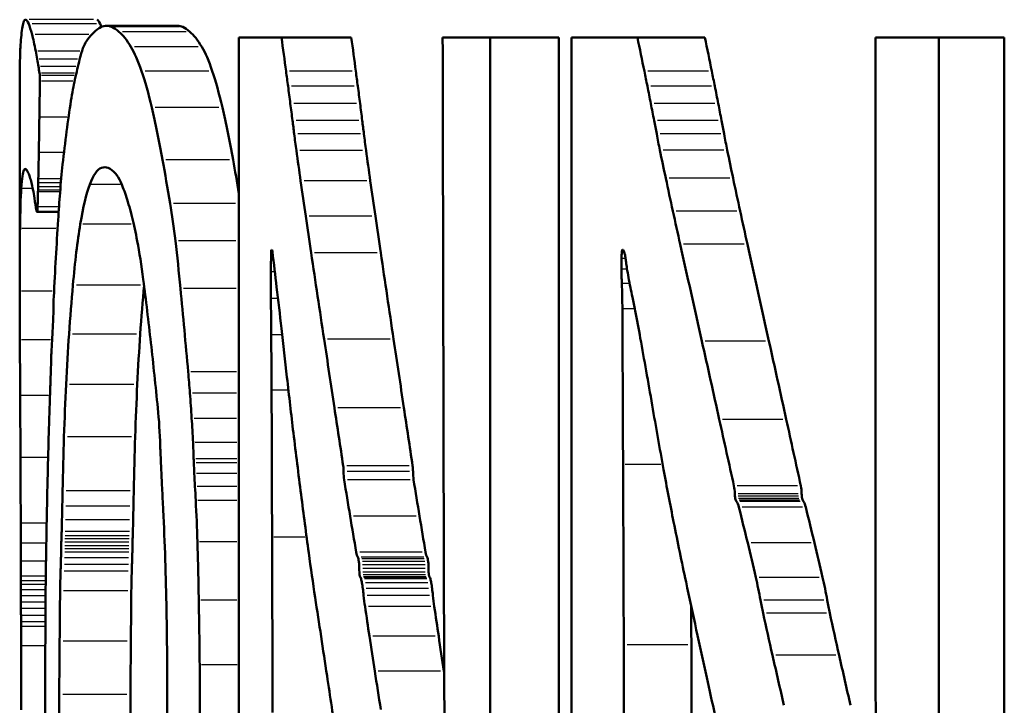
# Model space of a CAD drawing. Units: millimetres. Extents: x -10 to 430, y -10 to 604.
# Drawn here: x 29 to 32, y 323 to 325 of the extents above; entities that cross this region are included whole.
import ezdxf

# ---------------------------------------------------------------- set-up
doc = ezdxf.new("R2010")
doc.units = ezdxf.units.MM
doc.layers.add('Sichtbar (ISO)', color=7, linetype='Continuous', lineweight=50)
doc.layers.add('Sichtbar schmal (ISO)', color=8, linetype='Continuous', lineweight=25, true_color=0x808080)

msp = doc.modelspace()

# ---------------------------------------------------------------- linework, layer by layer
at = {"layer": 'Sichtbar (ISO)'}
for p, q in [((29.5764, 324.5037), (29.7749, 324.5037)), ((30.0661, 324.4707), (29.9471, 324.4707)), ((29.9471, 320.6907), (29.9471, 324.4707)), ((30.2614, 324.4707), (30.0661, 324.4707)), ((30.6502, 324.4707), (30.5169, 324.4707)), ((30.6502, 324.4707), (30.6502, 320.6907)), ((30.8417, 324.4707), (30.6502, 324.4707)), ((30.8417, 324.4707), (30.8417, 320.6907)), ((31.062, 324.4707), (30.8777, 324.4707)), ((30.8777, 320.6907), (30.8777, 324.4707)), ((31.2509, 324.4707), (31.062, 324.4707)), ((31.9049, 324.4707), (31.7279, 324.4707)), ((31.7279, 323.2642), (31.7279, 324.4707)), ((31.9049, 324.4707), (31.9049, 320.6907)), ((32.0885, 324.4707), (31.9049, 324.4707)), ((32.0885, 324.4707), (32.0885, 320.6907)), ((29.3336, 324.3065), (29.3336, 323.7886)), ((29.4425, 323.9829), (29.3819, 323.9829))]:
    msp.add_line(p, q, dxfattribs=at)
for points in [[(29.3405, 324.496), (29.3416, 324.5026), (29.3427, 324.5081), (29.344, 324.5124)], [(29.344, 324.5124), (29.3459, 324.5186), (29.348, 324.5214), (29.3503, 324.5207)], [(29.3503, 324.5207), (29.3528, 324.5199), (29.3556, 324.516), (29.3586, 324.509)], [(29.3586, 324.509), (29.3616, 324.5021), (29.3648, 324.4921), (29.3682, 324.4791)], [(29.5502, 324.5207), (29.5527, 324.5199), (29.5554, 324.516), (29.5584, 324.509)], [(29.5584, 324.509), (29.5595, 324.5065), (29.5606, 324.5036), (29.5618, 324.5002)], [(29.3375, 324.4709), (29.3383, 324.4802), (29.3394, 324.4885), (29.3405, 324.496)], [(29.5356, 324.4796), (29.5421, 324.4865), (29.5489, 324.4923), (29.5557, 324.4968)], [(29.5557, 324.4968), (29.5615, 324.5007), (29.5674, 324.5029), (29.5735, 324.5035)], [(29.5735, 324.5035), (29.5793, 324.5041), (29.5851, 324.503), (29.5911, 324.5002)], [(29.5911, 324.5002), (29.5977, 324.4972), (29.6044, 324.4928), (29.6112, 324.487)], [(29.6112, 324.487), (29.6222, 324.4777), (29.6335, 324.4636), (29.6449, 324.4447)], [(29.7749, 324.5037), (29.7797, 324.5037), (29.7845, 324.5025), (29.7895, 324.5002)], [(29.7895, 324.5002), (29.796, 324.4972), (29.8027, 324.4928), (29.8094, 324.487)], [(29.8094, 324.487), (29.8204, 324.4777), (29.8316, 324.4636), (29.8429, 324.4447)], [(29.3354, 324.4428), (29.336, 324.453), (29.3367, 324.4623), (29.3375, 324.4709)], [(29.3682, 324.4791), (29.3714, 324.4672), (29.3747, 324.4516), (29.3782, 324.4324)], [(29.5106, 324.4405), (29.5138, 324.449), (29.5171, 324.4557), (29.5204, 324.4606)], [(29.5204, 324.4606), (29.5254, 324.4678), (29.5304, 324.4742), (29.5356, 324.4796)], [(30.0661, 324.4707), (30.0703, 324.4392), (30.0745, 324.4077), (30.0788, 324.3762)], [(30.2614, 324.4707), (30.2656, 324.4392), (30.2698, 324.4077), (30.274, 324.3762)], [(30.5197, 323.2422), (30.5187, 323.6517), (30.5178, 324.0612), (30.5169, 324.4707)], [(31.062, 324.4707), (31.0684, 324.4392), (31.0748, 324.4077), (31.0813, 324.3762)], [(31.2509, 324.4707), (31.2572, 324.4392), (31.2636, 324.4077), (31.2701, 324.3762)], [(29.3346, 324.4189), (29.3348, 324.4288), (29.3351, 324.4368), (29.3354, 324.4428)], [(29.3782, 324.4324), (29.3795, 324.4251), (29.3808, 324.4176), (29.3822, 324.41)], [(29.5012, 324.4096), (29.5042, 324.4216), (29.5074, 324.4319), (29.5106, 324.4405)], [(29.6449, 324.4447), (29.6549, 324.4283), (29.6648, 324.4056), (29.6746, 324.377)], [(29.8429, 324.4447), (29.8528, 324.4283), (29.8627, 324.4056), (29.8724, 324.377)], [(29.3338, 324.3623), (29.3339, 324.3836), (29.3342, 324.4025), (29.3346, 324.4189)], [(29.3822, 324.41), (29.3834, 324.4033), (29.3846, 324.3964), (29.3859, 324.3893)], [(29.4881, 324.3533), (29.4924, 324.3728), (29.4967, 324.3916), (29.5012, 324.4096)], [(29.3859, 324.3893), (29.3869, 324.3832), (29.388, 324.3771), (29.389, 324.3709)], [(29.389, 324.3709), (29.3893, 324.3695), (29.3895, 324.3674), (29.3897, 324.3646)], [(29.6746, 324.377), (29.6843, 324.3488), (29.6938, 324.3146), (29.7029, 324.2751)], [(29.8724, 324.377), (29.882, 324.3488), (29.8915, 324.3146), (29.9005, 324.2751)], [(30.0788, 324.3762), (30.0807, 324.3623), (30.0825, 324.3482), (30.0844, 324.3342)], [(30.274, 324.3762), (30.2759, 324.3623), (30.2777, 324.3482), (30.2796, 324.3342)], [(31.0813, 324.3762), (31.0841, 324.3623), (31.087, 324.3482), (31.0898, 324.3342)], [(31.2701, 324.3762), (31.2729, 324.3623), (31.2757, 324.3482), (31.2785, 324.3342)], [(29.3336, 324.3065), (29.3336, 324.3262), (29.3336, 324.3448), (29.3338, 324.3623)], [(29.39, 324.3482), (29.3895, 324.3146), (29.3891, 324.2811), (29.3886, 324.2477)], [(29.3897, 324.3646), (29.39, 324.3606), (29.3901, 324.3541), (29.39, 324.3482)], [(29.477, 324.2932), (29.4805, 324.3155), (29.4842, 324.3355), (29.4881, 324.3533)], [(30.0844, 324.3342), (30.0865, 324.318), (30.0886, 324.3019), (30.0907, 324.2857)], [(30.2796, 324.3342), (30.2817, 324.318), (30.2838, 324.3019), (30.2859, 324.2857)], [(31.0898, 324.3342), (31.093, 324.318), (31.0962, 324.3019), (31.0994, 324.2857)], [(31.2785, 324.3342), (31.2817, 324.318), (31.2849, 324.3019), (31.2881, 324.2857)], [(29.4647, 324.2072), (29.4686, 324.2373), (29.4727, 324.266), (29.477, 324.2932)], [(29.7029, 324.2751), (29.7132, 324.2304), (29.7232, 324.1815), (29.7329, 324.1287)], [(29.9005, 324.2751), (29.9107, 324.2304), (29.9207, 324.1815), (29.9304, 324.1287)], [(30.0907, 324.2857), (30.0928, 324.27), (30.0948, 324.2543), (30.0968, 324.2385)], [(30.2859, 324.2857), (30.2879, 324.27), (30.2899, 324.2543), (30.2919, 324.2385)], [(31.0994, 324.2857), (31.1025, 324.27), (31.1055, 324.2543), (31.1086, 324.2385)], [(31.2881, 324.2857), (31.2911, 324.27), (31.2942, 324.2543), (31.2972, 324.2385)], [(29.3886, 324.2477), (29.3881, 324.2146), (29.3876, 324.1818), (29.387, 324.1492)], [(30.0968, 324.2385), (30.0984, 324.226), (30.1, 324.2134), (30.1016, 324.2007)], [(30.2919, 324.2385), (30.2935, 324.226), (30.2951, 324.2134), (30.2966, 324.2007)], [(31.1086, 324.2385), (31.111, 324.226), (31.1134, 324.2134), (31.1158, 324.2007)], [(31.2972, 324.2385), (31.2996, 324.226), (31.302, 324.2134), (31.3043, 324.2007)], [(29.4537, 324.115), (29.4572, 324.147), (29.4609, 324.1778), (29.4647, 324.2072)], [(30.1016, 324.2007), (30.1035, 324.1852), (30.1055, 324.1698), (30.1076, 324.1547)], [(30.2966, 324.2007), (30.2986, 324.1852), (30.3006, 324.1698), (30.3026, 324.1547)], [(31.1158, 324.2007), (31.1186, 324.1855), (31.1216, 324.1705), (31.1246, 324.1557)], [(31.3043, 324.2007), (31.3072, 324.1855), (31.3101, 324.1705), (31.3132, 324.1557)], [(30.1076, 324.1547), (30.1115, 324.1262), (30.1155, 324.0978), (30.1195, 324.0695)], [(30.3026, 324.1547), (30.3065, 324.1262), (30.3105, 324.0978), (30.3145, 324.0695)], [(31.1246, 324.1557), (31.1301, 324.1292), (31.1357, 324.1029), (31.1413, 324.0766)], [(31.3132, 324.1557), (31.3186, 324.1292), (31.3241, 324.1029), (31.3297, 324.0766)], [(29.387, 324.1492), (29.3866, 324.124), (29.3861, 324.0991), (29.3855, 324.0747)], [(29.7329, 324.1287), (29.7402, 324.0894), (29.7473, 324.0486), (29.7542, 324.0062)], [(29.9304, 324.1287), (29.936, 324.0978), (29.9416, 324.0659), (29.9471, 324.0331)], [(29.3449, 324.0996), (29.3419, 324.0939), (29.3396, 324.0766), (29.3378, 324.0483)], [(29.3575, 324.0923), (29.3525, 324.1036), (29.3484, 324.106), (29.3449, 324.0996)], [(29.4464, 324.0362), (29.4486, 324.0645), (29.4511, 324.0908), (29.4537, 324.115)], [(29.5294, 324.0589), (29.5396, 324.0862), (29.5506, 324.1021), (29.562, 324.1061)], [(29.562, 324.1061), (29.5747, 324.1106), (29.5878, 324.1053), (29.6014, 324.0903)], [(29.3622, 324.0799), (29.3605, 324.0847), (29.359, 324.0889), (29.3575, 324.0923)], [(29.3665, 324.0643), (29.365, 324.0705), (29.3636, 324.0756), (29.3622, 324.0799)], [(29.3855, 324.0747), (29.3854, 324.0711), (29.3853, 324.0674), (29.3852, 324.0637)], [(29.6014, 324.0903), (29.6064, 324.0847), (29.6114, 324.0764), (29.6164, 324.0654)], [(30.1195, 324.0695), (30.1242, 324.0363), (30.129, 324.0032), (30.1338, 323.9702)], [(30.3145, 324.0695), (30.3191, 324.0363), (30.3239, 324.0032), (30.3287, 323.9702)], [(31.1413, 324.0766), (31.1478, 324.0459), (31.1543, 324.0154), (31.161, 323.985)], [(31.3297, 324.0766), (31.3361, 324.0459), (31.3427, 324.0154), (31.3493, 323.985)], [(29.3378, 324.0483), (29.3361, 324.0218), (29.335, 323.9839), (29.3344, 323.9357)], [(29.3707, 324.0449), (29.3693, 324.0523), (29.3679, 324.0588), (29.3665, 324.0643)], [(29.3748, 324.0207), (29.3735, 324.0298), (29.3721, 324.0379), (29.3707, 324.0449)], [(29.3848, 324.0438), (29.3847, 324.0421), (29.3847, 324.0404), (29.3847, 324.0387)], [(29.385, 324.053), (29.3849, 324.05), (29.3849, 324.0469), (29.3848, 324.0438)], [(29.3852, 324.0637), (29.3852, 324.0602), (29.3851, 324.0566), (29.385, 324.053)], [(29.5031, 323.9482), (29.511, 323.9957), (29.5198, 324.0331), (29.5294, 324.0589)], [(29.6164, 324.0654), (29.6217, 324.0536), (29.6271, 324.0395), (29.6323, 324.0232)], [(29.3804, 323.9869), (29.3785, 323.9978), (29.3766, 324.009), (29.3748, 324.0207)], [(29.3847, 324.0387), (29.3844, 324.0242), (29.384, 324.0103), (29.3836, 323.997)], [(29.4411, 323.9602), (29.4427, 323.9865), (29.4445, 324.0119), (29.4464, 324.0362)], [(29.6323, 324.0232), (29.6377, 324.0067), (29.643, 323.9879), (29.6481, 323.9671)], [(29.3824, 323.9834), (29.3817, 323.9822), (29.381, 323.9834), (29.3804, 323.9869)], [(29.3836, 323.997), (29.3833, 323.9895), (29.3829, 323.9842), (29.3824, 323.9834)], [(29.7542, 324.0062), (29.7596, 323.9737), (29.7645, 323.9386), (29.769, 323.9015)], [(31.161, 323.985), (31.1678, 323.9538), (31.1747, 323.9227), (31.1816, 323.8918)], [(31.3493, 323.985), (31.356, 323.9538), (31.3629, 323.9227), (31.3697, 323.8918)], [(29.4347, 323.8537), (29.4367, 323.8898), (29.4389, 323.9253), (29.4411, 323.9602)], [(29.6481, 323.9671), (29.6531, 323.9472), (29.6579, 323.9251), (29.6625, 323.9008)], [(30.1338, 323.9702), (30.1388, 323.9359), (30.1438, 323.9018), (30.1489, 323.8677)], [(30.3287, 323.9702), (30.3336, 323.9359), (30.3386, 323.9018), (30.3437, 323.8677)], [(29.3344, 323.9357), (29.3337, 323.8869), (29.3335, 323.828), (29.3336, 323.7603)], [(29.4823, 323.7771), (29.4882, 323.8429), (29.4952, 323.9006), (29.5031, 323.9482)], [(29.6625, 323.9008), (29.6686, 323.8691), (29.6742, 323.833), (29.6793, 323.7932)], [(29.769, 323.9015), (29.7742, 323.8589), (29.779, 323.8144), (29.7833, 323.7684)], [(30.0385, 323.8767), (30.0377, 323.8767), (30.0369, 323.8734), (30.0369, 323.8696)], [(30.0407, 323.8708), (30.0403, 323.8744), (30.0394, 323.8767), (30.0385, 323.8767)], [(31.0206, 323.8767), (31.0196, 323.8767), (31.0185, 323.8744), (31.0182, 323.8712)], [(31.0232, 323.8742), (31.0224, 323.8759), (31.0215, 323.8767), (31.0206, 323.8767)], [(31.1816, 323.8918), (31.2018, 323.8016), (31.222, 323.7112), (31.2423, 323.6206)], [(31.3697, 323.8918), (31.3898, 323.8016), (31.4099, 323.7112), (31.43, 323.6206)], [(29.4288, 323.7449), (29.4307, 323.7814), (29.4327, 323.8177), (29.4347, 323.8537)], [(30.0369, 323.8696), (30.0367, 323.8512), (30.0365, 323.8328), (30.0364, 323.8144)], [(30.0525, 323.7719), (30.0486, 323.8049), (30.0446, 323.8379), (30.0407, 323.8708)], [(30.1489, 323.8677), (30.1609, 323.7874), (30.173, 323.707), (30.1852, 323.6264)], [(30.3437, 323.8677), (30.3556, 323.7874), (30.3676, 323.707), (30.3797, 323.6264)], [(31.0171, 323.852), (31.0169, 323.8422), (31.0168, 323.8323), (31.017, 323.8225)], [(31.0182, 323.8712), (31.0177, 323.865), (31.0173, 323.8585), (31.0171, 323.852)], [(31.0259, 323.8666), (31.0251, 323.8695), (31.0242, 323.872), (31.0232, 323.8742)], [(31.0284, 323.8554), (31.0277, 323.8594), (31.0269, 323.8631), (31.0259, 323.8666)], [(31.0303, 323.8421), (31.0298, 323.8467), (31.0292, 323.8511), (31.0284, 323.8554)], [(31.017, 323.8225), (31.0173, 323.8091), (31.0177, 323.7956), (31.0182, 323.7822)], [(31.0326, 323.8246), (31.0317, 323.8302), (31.0309, 323.8361), (31.0303, 323.8421)], [(31.0369, 323.7991), (31.0354, 323.8075), (31.034, 323.816), (31.0326, 323.8246)], [(29.6793, 323.7932), (29.6866, 323.7358), (29.6937, 323.6766), (29.7006, 323.6157)], [(30.0364, 323.8144), (30.0362, 323.7896), (30.0362, 323.7648), (30.0364, 323.7401)], [(31.0423, 323.771), (31.0404, 323.7802), (31.0387, 323.7896), (31.0369, 323.7991)], [(29.4716, 323.6402), (29.4748, 323.6879), (29.4784, 323.7336), (29.4823, 323.7771)], [(29.6814, 323.777), (29.6775, 323.7335), (29.6739, 323.6879), (29.6707, 323.6402)], [(29.7833, 323.7684), (29.7906, 323.6911), (29.7978, 323.6132), (29.8049, 323.5347)], [(30.066, 323.6566), (30.0616, 323.6953), (30.0571, 323.7337), (30.0525, 323.7719)], [(31.0182, 323.7822), (31.0191, 323.7586), (31.0196, 323.7347), (31.0198, 323.7109)], [(31.048, 323.7442), (31.046, 323.753), (31.0441, 323.7619), (31.0423, 323.771)], [(29.3336, 323.7603), (29.3336, 323.7189), (29.3338, 323.6736), (29.334, 323.6249)], [(29.4281, 323.7132), (29.4281, 323.7244), (29.4284, 323.7356), (29.4288, 323.7449)], [(30.0364, 323.7401), (30.0366, 323.7061), (30.0369, 323.6722), (30.0372, 323.6382)], [(31.0558, 323.7061), (31.0533, 323.7191), (31.0507, 323.7318), (31.048, 323.7442)], [(29.4279, 323.7012), (29.428, 323.7049), (29.4281, 323.7091), (29.4281, 323.7132)], [(31.0198, 323.7109), (31.0205, 323.5657), (31.0211, 323.4205), (31.0218, 323.2753)], [(29.4271, 323.6803), (29.4274, 323.6871), (29.4276, 323.6941), (29.4279, 323.7012)], [(31.07, 323.6291), (31.0653, 323.6548), (31.0606, 323.6805), (31.0558, 323.7061)], [(29.4246, 323.6321), (29.4251, 323.64), (29.4255, 323.6481), (29.4259, 323.6563)], [(29.4259, 323.6563), (29.4263, 323.6641), (29.4267, 323.6721), (29.4271, 323.6803)], [(30.0814, 323.5197), (30.0763, 323.5655), (30.0712, 323.6111), (30.066, 323.6566)], [(29.4233, 323.6088), (29.4237, 323.6167), (29.4242, 323.6244), (29.4246, 323.6321)], [(29.4633, 323.499), (29.4657, 323.548), (29.4685, 323.5952), (29.4716, 323.6402)], [(29.6707, 323.6402), (29.6676, 323.5952), (29.6649, 323.548), (29.6625, 323.499)], [(30.0372, 323.6382), (30.0377, 323.5865), (30.0381, 323.5348), (30.0383, 323.4831)], [(30.1852, 323.6264), (30.1949, 323.5626), (30.2045, 323.4985), (30.2142, 323.4343)], [(30.3797, 323.6264), (30.3893, 323.5626), (30.3989, 323.4985), (30.4085, 323.4343)], [(31.0864, 323.5377), (31.081, 323.5683), (31.0755, 323.5987), (31.07, 323.6291)], [(29.334, 323.6249), (29.3342, 323.5759), (29.3345, 323.5235), (29.3348, 323.4685)], [(29.4222, 323.5874), (29.4225, 323.5946), (29.4229, 323.6017), (29.4233, 323.6088)], [(29.7006, 323.6157), (29.7073, 323.5563), (29.7138, 323.4954), (29.72, 323.4332)], [(31.2423, 323.6206), (31.2586, 323.5478), (31.2748, 323.4747), (31.291, 323.4014)], [(31.43, 323.6206), (31.4462, 323.5478), (31.4624, 323.4747), (31.4785, 323.4014)], [(29.4213, 323.5692), (29.4216, 323.5753), (29.4219, 323.5814), (29.4222, 323.5874)], [(29.4199, 323.5195), (29.4203, 323.5313), (29.4207, 323.5432), (29.4211, 323.5551)], [(29.4211, 323.5551), (29.4211, 323.5574), (29.4212, 323.56), (29.4212, 323.5625)], [(29.4212, 323.5625), (29.4212, 323.5649), (29.4212, 323.5672), (29.4213, 323.5692)], [(29.4186, 323.478), (29.419, 323.4918), (29.4195, 323.5056), (29.4199, 323.5195)], [(29.8049, 323.5347), (29.8067, 323.5153), (29.8083, 323.4954), (29.8098, 323.4752)], [(30.0993, 323.3641), (30.0931, 323.4156), (30.0872, 323.4674), (30.0814, 323.5197)], [(31.1032, 323.4413), (31.0977, 323.4736), (31.0921, 323.5057), (31.0864, 323.5377)], [(29.4573, 323.3529), (29.459, 323.403), (29.461, 323.4519), (29.4633, 323.499)], [(29.6625, 323.499), (29.6602, 323.4519), (29.6582, 323.403), (29.6565, 323.3529)], [(29.3348, 323.4685), (29.3351, 323.4132), (29.3354, 323.3553), (29.3357, 323.2954)], [(29.417, 323.4308), (29.4175, 323.4465), (29.418, 323.4623), (29.4186, 323.478)], [(29.8098, 323.4752), (29.8115, 323.452), (29.8131, 323.4284), (29.8146, 323.4047)], [(30.0383, 323.4831), (30.0388, 323.346), (30.0392, 323.209), (30.0397, 323.0719)], [(30.2142, 323.4343), (30.2223, 323.3802), (30.2305, 323.326), (30.2387, 323.2719)], [(30.4085, 323.4343), (30.4166, 323.3802), (30.4247, 323.326), (30.4329, 323.2719)], [(31.1352, 323.2613), (31.1243, 323.321), (31.1137, 323.381), (31.1032, 323.4413)], [(29.4151, 323.3712), (29.4157, 323.3914), (29.4163, 323.4113), (29.417, 323.4308)], [(29.72, 323.4332), (29.7233, 323.4008), (29.7256, 323.3643), (29.7267, 323.3264)], [(29.8146, 323.4047), (29.816, 323.3825), (29.8173, 323.36), (29.8185, 323.3374)], [(31.291, 323.4014), (31.3047, 323.3395), (31.3183, 323.2776), (31.332, 323.2156)], [(31.4785, 323.4014), (31.492, 323.3395), (31.5056, 323.2776), (31.5192, 323.2156)], [(29.4129, 323.2898), (29.4136, 323.3171), (29.4143, 323.3442), (29.4151, 323.3712)], [(29.4535, 323.2017), (29.4544, 323.2531), (29.4557, 323.3037), (29.4573, 323.3529)], [(29.6565, 323.3529), (29.6549, 323.3037), (29.6536, 323.2531), (29.6527, 323.2017)], [(30.1208, 323.1914), (30.1135, 323.2486), (30.1063, 323.3062), (30.0993, 323.3641)], [(29.7267, 323.3264), (29.7268, 323.3219), (29.727, 323.3175), (29.7272, 323.3131)], [(29.8185, 323.3374), (29.8193, 323.3225), (29.8198, 323.3072), (29.8202, 323.2917)], [(29.7272, 323.3131), (29.7279, 323.2974), (29.7286, 323.2818), (29.7293, 323.2661)], [(29.3357, 323.2954), (29.336, 323.2358), (29.3362, 323.1743), (29.3364, 323.1117)], [(29.4108, 323.202), (29.4115, 323.2314), (29.4122, 323.2607), (29.4129, 323.2898)], [(29.8202, 323.2917), (29.8203, 323.2878), (29.8204, 323.284), (29.8206, 323.2802)], [(29.8206, 323.2802), (29.8211, 323.2701), (29.8215, 323.26), (29.822, 323.2499)], [(30.2387, 323.2719), (30.2394, 323.267), (30.2398, 323.2613), (30.2398, 323.2555)], [(30.4329, 323.2719), (30.4336, 323.267), (30.434, 323.2613), (30.434, 323.2555)], [(31.0218, 323.2753), (31.0225, 323.107), (31.0231, 322.9387), (31.0237, 322.7704)], [(29.7293, 323.2661), (29.7302, 323.2476), (29.7311, 323.2291), (29.732, 323.2106)], [(29.822, 323.2499), (29.8226, 323.2379), (29.8233, 323.2259), (29.8239, 323.214)], [(30.2398, 323.2555), (30.2398, 323.2476), (30.2404, 323.2396), (30.2414, 323.233)], [(30.434, 323.2555), (30.434, 323.2476), (30.4346, 323.2396), (30.4356, 323.233)], [(30.5211, 322.7477), (30.5205, 322.9126), (30.52, 323.0774), (30.5197, 323.2422)], [(31.1632, 323.1148), (31.1535, 323.1631), (31.1442, 323.212), (31.1352, 323.2613)], [(31.7284, 322.6509), (31.7281, 322.8553), (31.7279, 323.0597), (31.7279, 323.2642)], [(29.8239, 323.214), (29.8246, 323.2009), (29.8253, 323.1878), (29.826, 323.1747)], [(30.2414, 323.233), (30.2469, 323.1989), (30.2525, 323.1649), (30.2581, 323.1311)], [(30.4356, 323.233), (30.4411, 323.1989), (30.4466, 323.1649), (30.4522, 323.1311)], [(31.332, 323.2156), (31.3335, 323.2091), (31.3343, 323.2015), (31.3343, 323.1938)], [(31.5192, 323.2156), (31.5207, 323.2091), (31.5214, 323.2015), (31.5214, 323.1938)], [(29.4091, 323.1207), (29.4096, 323.1479), (29.4102, 323.175), (29.4108, 323.202)], [(29.4526, 323.1591), (29.4529, 323.1733), (29.4532, 323.1875), (29.4535, 323.2017)], [(29.6527, 323.2017), (29.6524, 323.1875), (29.6521, 323.1733), (29.6519, 323.1591)], [(29.732, 323.2106), (29.733, 323.1898), (29.734, 323.1691), (29.735, 323.1484)], [(30.1423, 323.028), (30.135, 323.0821), (30.1278, 323.1366), (30.1208, 323.1914)], [(31.3343, 323.1938), (31.3343, 323.1916), (31.3344, 323.1894), (31.3346, 323.1872)], [(31.3346, 323.1872), (31.3349, 323.1849), (31.3352, 323.1827), (31.3357, 323.1807)], [(31.5214, 323.1938), (31.5214, 323.1916), (31.5216, 323.1894), (31.5218, 323.1872)], [(31.5218, 323.1872), (31.522, 323.1849), (31.5224, 323.1827), (31.5228, 323.1807)], [(29.4518, 323.1202), (29.4521, 323.1331), (29.4524, 323.1461), (29.4526, 323.1591)], [(29.6519, 323.1591), (29.6516, 323.1461), (29.6513, 323.1331), (29.651, 323.1202)], [(29.826, 323.1747), (29.8281, 323.1368), (29.8297, 323.0979), (29.8308, 323.0587)], [(31.3357, 323.1807), (31.3361, 323.1787), (31.3366, 323.1769), (31.3372, 323.1752)], [(31.3372, 323.1752), (31.3377, 323.1738), (31.3384, 323.1726), (31.3391, 323.1717)], [(31.3391, 323.1717), (31.3418, 323.1683), (31.3442, 323.1627), (31.3459, 323.1558)], [(31.5228, 323.1807), (31.5233, 323.1787), (31.5238, 323.1769), (31.5244, 323.1752)], [(31.5244, 323.1752), (31.5249, 323.1738), (31.5255, 323.1726), (31.5262, 323.1717)], [(31.5262, 323.1717), (31.5289, 323.1683), (31.5313, 323.1627), (31.533, 323.1558)], [(29.735, 323.1484), (29.7372, 323.1024), (29.7392, 323.0558), (29.7407, 323.0087)], [(30.2581, 323.1311), (30.2637, 323.0972), (30.2694, 323.0634), (30.2752, 323.0298)], [(30.4522, 323.1311), (30.4578, 323.0972), (30.4634, 323.0634), (30.4692, 323.0298)], [(31.3459, 323.1558), (31.3541, 323.1227), (31.3623, 323.0896), (31.3704, 323.0563)], [(31.533, 323.1558), (31.5412, 323.1227), (31.5493, 323.0896), (31.5573, 323.0563)], [(29.3364, 323.1117), (29.3365, 323.0929), (29.3365, 323.0741), (29.3366, 323.0553)], [(29.4071, 323.0091), (29.4077, 323.0465), (29.4084, 323.0837), (29.4091, 323.1207)], [(29.451, 323.0879), (29.4513, 323.0986), (29.4515, 323.1094), (29.4518, 323.1202)], [(29.651, 323.1202), (29.6508, 323.1094), (29.6505, 323.0986), (29.6503, 323.0879)], [(31.1979, 322.9466), (31.186, 323.0022), (31.1745, 323.0583), (31.1632, 323.1148)], [(29.4502, 323.0675), (29.4503, 323.0703), (29.4505, 323.0731), (29.4506, 323.0757)], [(29.4506, 323.0757), (29.4508, 323.0796), (29.4509, 323.0837), (29.451, 323.0879)], [(29.6498, 323.0757), (29.6497, 323.0731), (29.6496, 323.0703), (29.6495, 323.0675)], [(29.6503, 323.0879), (29.6502, 323.0837), (29.65, 323.0796), (29.6498, 323.0757)], [(29.3366, 323.0553), (29.3367, 323.0384), (29.3367, 323.0215), (29.3368, 323.0048)], [(29.4496, 323.0397), (29.4496, 323.0425), (29.4496, 323.0452), (29.4497, 323.0479)], [(29.4497, 323.0479), (29.4498, 323.0512), (29.4498, 323.0545), (29.4499, 323.0577)], [(29.4499, 323.0577), (29.45, 323.0611), (29.4501, 323.0643), (29.4502, 323.0675)], [(29.649, 323.0479), (29.6489, 323.0452), (29.6489, 323.0425), (29.6488, 323.0397)], [(29.6492, 323.0577), (29.6491, 323.0545), (29.649, 323.0512), (29.649, 323.0479)], [(29.6495, 323.0675), (29.6494, 323.0643), (29.6493, 323.0611), (29.6492, 323.0577)], [(29.8308, 323.0587), (29.8323, 323.0046), (29.8336, 322.9502), (29.8346, 322.8957)], [(30.0397, 323.0719), (30.0402, 322.9084), (30.0406, 322.7449), (30.041, 322.5814)], [(31.3704, 323.0563), (31.3781, 323.0244), (31.3857, 322.9921), (31.3932, 322.9596)], [(31.5573, 323.0563), (31.565, 323.0244), (31.5726, 322.9921), (31.58, 322.9596)], [(29.449, 323.0138), (29.4492, 323.0192), (29.4493, 323.0246), (29.4494, 323.03)], [(29.4494, 323.03), (29.4495, 323.0332), (29.4496, 323.0364), (29.4496, 323.0397)], [(29.6487, 323.03), (29.6486, 323.0246), (29.6484, 323.0192), (29.6483, 323.0138)], [(29.6488, 323.0397), (29.6488, 323.0364), (29.6488, 323.0332), (29.6487, 323.03)], [(30.1602, 322.9032), (30.154, 322.9442), (30.1481, 322.9858), (30.1423, 323.028)], [(30.2752, 323.0298), (30.2763, 323.0234), (30.2779, 323.0185), (30.2797, 323.0157)], [(30.4692, 323.0298), (30.4703, 323.0234), (30.4718, 323.0185), (30.4736, 323.0157)], [(29.3368, 323.0048), (29.3368, 322.9907), (29.3369, 322.9766), (29.337, 322.9626)], [(29.406, 322.9189), (29.4063, 322.9492), (29.4066, 322.9793), (29.4071, 323.0091)], [(29.4478, 322.9767), (29.448, 322.9829), (29.4483, 322.9891), (29.4485, 322.9953)], [(29.4485, 322.9953), (29.4487, 323.0014), (29.4488, 323.0076), (29.449, 323.0138)], [(29.6477, 322.9953), (29.6475, 322.9891), (29.6473, 322.9829), (29.6471, 322.9767)], [(29.6483, 323.0138), (29.6481, 323.0076), (29.6479, 323.0014), (29.6477, 322.9953)], [(29.7407, 323.0087), (29.7423, 322.9619), (29.7435, 322.9146), (29.7443, 322.8671)], [(30.2797, 323.0157), (30.2803, 323.0149), (30.2808, 323.0134), (30.2812, 323.0116)], [(30.2812, 323.0116), (30.2817, 323.0093), (30.2821, 323.0067), (30.2825, 323.004)], [(30.2825, 323.004), (30.2829, 323.001), (30.2832, 322.9978), (30.2834, 322.9944)], [(30.2834, 322.9944), (30.2836, 322.9911), (30.2837, 322.9877), (30.2837, 322.9842)], [(30.4736, 323.0157), (30.4742, 323.0149), (30.4747, 323.0134), (30.4751, 323.0116)], [(30.4751, 323.0116), (30.4756, 323.0093), (30.4761, 323.0067), (30.4764, 323.004)], [(30.4764, 323.004), (30.4768, 323.001), (30.4771, 322.9978), (30.4773, 322.9944)], [(30.4773, 322.9944), (30.4775, 322.9911), (30.4776, 322.9877), (30.4776, 322.9842)], [(29.4466, 322.9218), (29.4468, 322.9407), (29.4472, 322.9592), (29.4478, 322.9767)], [(29.6471, 322.9767), (29.6465, 322.9592), (29.646, 322.9407), (29.6458, 322.9218)], [(30.2837, 322.9842), (30.2837, 322.981), (30.2837, 322.9777), (30.2839, 322.9745)], [(30.2839, 322.9745), (30.2841, 322.9716), (30.2843, 322.9688), (30.2847, 322.9662)], [(30.2847, 322.9662), (30.285, 322.9641), (30.2853, 322.9622), (30.2858, 322.9607)], [(30.4776, 322.9842), (30.4776, 322.981), (30.4776, 322.9777), (30.4778, 322.9745)], [(30.4778, 322.9745), (30.478, 322.9716), (30.4782, 322.9688), (30.4786, 322.9662)], [(30.4786, 322.9662), (30.4789, 322.9641), (30.4792, 322.9622), (30.4797, 322.9607)], [(29.337, 322.9626), (29.337, 322.9581), (29.337, 322.9538), (29.337, 322.9497)], [(29.337, 322.9497), (29.3371, 322.9467), (29.3371, 322.9434), (29.3371, 322.94)], [(29.3371, 322.94), (29.3371, 322.935), (29.3371, 322.9299), (29.3371, 322.9249)], [(30.2858, 322.9607), (30.2862, 322.9594), (30.2866, 322.9587), (30.2871, 322.9587)], [(30.2871, 322.9587), (30.2877, 322.9587), (30.2884, 322.9577), (30.2888, 322.9558)], [(30.2888, 322.9558), (30.2896, 322.9521), (30.2904, 322.9483), (30.2911, 322.9442)], [(30.2911, 322.9442), (30.292, 322.9391), (30.2928, 322.9337), (30.2936, 322.9282)], [(30.4797, 322.9607), (30.4801, 322.9594), (30.4805, 322.9587), (30.481, 322.9587)], [(30.481, 322.9587), (30.4816, 322.9587), (30.4822, 322.9577), (30.4827, 322.9558)], [(30.4827, 322.9558), (30.4835, 322.9521), (30.4843, 322.9483), (30.485, 322.9442)], [(30.485, 322.9442), (30.4859, 322.9391), (30.4867, 322.9337), (30.4874, 322.9282)], [(31.2558, 322.6797), (31.2363, 322.7685), (31.217, 322.8575), (31.1979, 322.9466)], [(31.3932, 322.9596), (31.3979, 322.939), (31.4022, 322.9176), (31.4062, 322.8957)], [(31.58, 322.9596), (31.5847, 322.939), (31.589, 322.9176), (31.5929, 322.8957)], [(29.3371, 322.9249), (29.3371, 322.9191), (29.3371, 322.9133), (29.3371, 322.9075)], [(29.4054, 322.8188), (29.4055, 322.8523), (29.4057, 322.8857), (29.406, 322.9189)], [(29.4452, 322.781), (29.4456, 322.828), (29.4461, 322.875), (29.4466, 322.9218)], [(29.6458, 322.9218), (29.6453, 322.875), (29.6449, 322.828), (29.6445, 322.781)], [(30.2936, 322.9282), (30.2944, 322.922), (30.2951, 322.9157), (30.2958, 322.9092)], [(30.4874, 322.9282), (30.4882, 322.922), (30.489, 322.9157), (30.4896, 322.9092)], [(29.3371, 322.9075), (29.3371, 322.9017), (29.3371, 322.896), (29.3371, 322.8903)], [(29.3371, 322.8903), (29.3371, 322.8844), (29.3371, 322.8784), (29.3371, 322.8724)], [(29.8346, 322.8957), (29.8357, 322.8354), (29.8365, 322.775), (29.8371, 322.7146)], [(30.1934, 322.6843), (30.1823, 322.7574), (30.1712, 322.8304), (30.1602, 322.9032)], [(30.2958, 322.9092), (30.297, 322.8984), (30.2983, 322.8879), (30.2998, 322.8778)], [(30.4896, 322.9092), (30.4908, 322.8984), (30.4921, 322.8879), (30.4936, 322.8778)], [(31.4062, 322.8957), (31.4084, 322.8834), (31.4108, 322.8712), (31.4134, 322.8595)], [(31.5929, 322.8957), (31.5951, 322.8834), (31.5975, 322.8712), (31.6001, 322.8595)], [(29.3371, 322.8724), (29.3371, 322.8659), (29.3371, 322.8594), (29.3372, 322.853)], [(29.7443, 322.8671), (29.7453, 322.8118), (29.7459, 322.7563), (29.7461, 322.7007)], [(30.2998, 322.8778), (30.3038, 322.8501), (30.3079, 322.8225), (30.312, 322.795)], [(30.4936, 322.8778), (30.4976, 322.8501), (30.5016, 322.8225), (30.5058, 322.795)], [(31.2125, 322.8788), (31.2126, 322.8426), (31.2127, 322.8065), (31.2128, 322.7704)], [(31.4134, 322.8595), (31.4222, 322.82), (31.431, 322.7806), (31.4399, 322.7413)], [(31.6001, 322.8595), (31.6088, 322.82), (31.6175, 322.7806), (31.6264, 322.7413)], [(29.3372, 322.853), (29.3372, 322.8469), (29.3372, 322.8408), (29.3373, 322.835)], [(29.3373, 322.835), (29.3373, 322.8302), (29.3373, 322.8256), (29.3374, 322.8216)], [(29.3374, 322.8216), (29.3376, 322.8065), (29.3377, 322.7872), (29.3377, 322.7676)], [(29.405, 322.6707), (29.4051, 322.7201), (29.4052, 322.7695), (29.4054, 322.8188)], [(29.4441, 322.6319), (29.4444, 322.6817), (29.4448, 322.7314), (29.4452, 322.781)], [(29.6445, 322.781), (29.644, 322.7314), (29.6437, 322.6817), (29.6434, 322.6319)], [(30.312, 322.795), (30.317, 322.7621), (30.322, 322.7294), (30.3271, 322.6968)], [(30.5058, 322.795), (30.5107, 322.7621), (30.5156, 322.7294), (30.5207, 322.6968)], [(29.3377, 322.7676), (29.3377, 322.7079), (29.3378, 322.6482), (29.3378, 322.5885)], [(30.5233, 322.2778), (30.5224, 322.4344), (30.5217, 322.5911), (30.5211, 322.7477)], [(31.0237, 322.7704), (31.0243, 322.5767), (31.0248, 322.383), (31.0252, 322.1892)], [(31.2128, 322.7704), (31.2134, 322.5767), (31.2139, 322.383), (31.2144, 322.1892)], [(31.4399, 322.7413), (31.4504, 322.6945), (31.4611, 322.6479), (31.4718, 322.6014)], [(31.6264, 322.7413), (31.6368, 322.6945), (31.6474, 322.6479), (31.6581, 322.6014)], [(29.7461, 322.7007), (29.7465, 322.6278), (29.7466, 322.5547), (29.7465, 322.4817)], [(29.8371, 322.7146), (29.8376, 322.6558), (29.8378, 322.597), (29.8376, 322.5382)], [(30.3271, 322.6968), (30.3326, 322.661), (30.3383, 322.6253), (30.344, 322.5897)], [(30.5207, 322.6968), (30.5209, 322.6954), (30.5211, 322.6939), (30.5214, 322.6925)], [(29.405, 322.4992), (29.4049, 322.5564), (29.405, 322.6136), (29.405, 322.6707)], [(30.2196, 322.5096), (30.2109, 322.5681), (30.2021, 322.6263), (30.1934, 322.6843)], [(31.2792, 322.5727), (31.2715, 322.6085), (31.2637, 322.6442), (31.2558, 322.6797)], [(31.7302, 322.2368), (31.7293, 322.3748), (31.7287, 322.5128), (31.7284, 322.6509)], [(29.4438, 322.5087), (29.4438, 322.5498), (29.4439, 322.5909), (29.4441, 322.6319)], [(29.6434, 322.6319), (29.6432, 322.5909), (29.6431, 322.5498), (29.6431, 322.5087)]]:
    msp.add_open_spline(points, degree=3, dxfattribs=at)
at = {"layer": 'Sichtbar schmal (ISO)'}
for p, q in [((29.5402, 324.5207), (29.3603, 324.5207)), ((29.5484, 324.509), (29.3686, 324.509)), ((29.7795, 324.5002), (29.601, 324.5002)), ((29.7995, 324.487), (29.6211, 324.487)), ((29.5268, 324.4791), (29.3766, 324.4791)), ((29.5013, 324.4324), (29.3846, 324.4324)), ((29.833, 324.4447), (29.6548, 324.4447)), ((29.4954, 324.41), (29.3882, 324.41)), ((29.4908, 324.3893), (29.3914, 324.3893)), ((29.4869, 324.3709), (29.3942, 324.3709)), ((29.8625, 324.377), (29.6845, 324.377)), ((30.2642, 324.3762), (30.0885, 324.3762)), ((31.2606, 324.3762), (31.0907, 324.3762)), ((29.4855, 324.3646), (29.3947, 324.3646)), ((29.4822, 324.3482), (29.3949, 324.3482)), ((30.2698, 324.3342), (30.0942, 324.3342)), ((31.2691, 324.3342), (31.0992, 324.3342)), ((29.8906, 324.2751), (29.7128, 324.2751)), ((30.2761, 324.2857), (30.1005, 324.2857)), ((31.2786, 324.2857), (31.1088, 324.2857)), ((29.4661, 324.2477), (29.3927, 324.2477)), ((30.2822, 324.2385), (30.1066, 324.2385)), ((31.2878, 324.2385), (31.118, 324.2385)), ((30.2869, 324.2007), (30.1113, 324.2007)), ((31.2949, 324.2007), (31.1252, 324.2007)), ((30.2929, 324.1547), (30.1173, 324.1547)), ((31.3037, 324.1557), (31.1341, 324.1557)), ((29.454, 324.1492), (29.3905, 324.1492)), ((29.9205, 324.1287), (29.7428, 324.1287)), ((29.3532, 324.0996), (29.3454, 324.0996)), ((29.5788, 324.1061), (29.5629, 324.1061)), ((29.4465, 324.0747), (29.3887, 324.0747)), ((30.3047, 324.0695), (30.1293, 324.0695)), ((31.3203, 324.0766), (31.1507, 324.0766)), ((29.3685, 324.0483), (29.3394, 324.0483)), ((29.4439, 324.0438), (29.3879, 324.0438)), ((29.4446, 324.053), (29.3881, 324.053)), ((29.4455, 324.0637), (29.3884, 324.0637)), ((29.6147, 324.0589), (29.5339, 324.0589)), ((29.4435, 324.0387), (29.3878, 324.0387)), ((29.4405, 323.997), (29.3866, 323.997)), ((29.9375, 324.0062), (29.7639, 324.0062)), ((31.3399, 323.985), (31.1704, 323.985)), ((29.4396, 323.9834), (29.3854, 323.9834)), ((30.3189, 323.9702), (30.1435, 323.9702)), ((29.4343, 323.9357), (29.3396, 323.9357)), ((29.6452, 323.9482), (29.5106, 323.9482)), ((29.9382, 323.9015), (29.7779, 323.9015)), ((31.3603, 323.8918), (31.191, 323.8918)), ((30.0406, 323.8696), (30.0371, 323.8696)), ((30.3339, 323.8677), (30.1586, 323.8677)), ((31.0284, 323.852), (31.0177, 323.852)), ((31.0241, 323.8712), (31.0185, 323.8712)), ((31.0321, 323.8225), (31.0178, 323.8225)), ((30.0469, 323.8144), (30.0369, 323.8144)), ((29.6714, 323.7771), (29.4923, 323.7771)), ((29.9389, 323.7684), (29.7915, 323.7684)), ((31.039, 323.7822), (31.0193, 323.7822)), ((29.4248, 323.7603), (29.3384, 323.7603)), ((30.0553, 323.7401), (30.0374, 323.7401)), ((31.0531, 323.7109), (31.0215, 323.7109)), ((29.6607, 323.6402), (29.4815, 323.6402)), ((30.0665, 323.6382), (30.0387, 323.6382)), ((30.37, 323.6264), (30.1949, 323.6264)), ((29.4197, 323.6249), (29.3385, 323.6249)), ((31.4206, 323.6206), (31.2517, 323.6206)), ((29.94, 323.5347), (29.812, 323.5347)), ((29.6525, 323.499), (29.4733, 323.499)), ((29.4141, 323.4685), (29.339, 323.4685)), ((29.9402, 323.4752), (29.8166, 323.4752)), ((30.0831, 323.4831), (30.0406, 323.4831)), ((30.3988, 323.4343), (30.2239, 323.4343)), ((29.9405, 323.4047), (29.8212, 323.4047)), ((31.4691, 323.4014), (31.3004, 323.4014)), ((29.6466, 323.3529), (29.4673, 323.3529)), ((29.9407, 323.3374), (29.8249, 323.3374)), ((29.4092, 323.2954), (29.3396, 323.2954)), ((29.9407, 323.2917), (29.8265, 323.2917)), ((29.9408, 323.2802), (29.8269, 323.2802)), ((30.4231, 323.2719), (30.2484, 323.2719)), ((31.1271, 323.2753), (31.0273, 323.2753)), ((29.9408, 323.2499), (29.8283, 323.2499)), ((30.4243, 323.2555), (30.2495, 323.2555)), ((29.9409, 323.214), (29.83, 323.214)), ((30.4259, 323.233), (30.2511, 323.233)), ((31.5099, 323.2156), (31.3414, 323.2156)), ((29.6427, 323.2017), (29.4634, 323.2017)), ((31.5121, 323.1938), (31.3436, 323.1938)), ((31.5124, 323.1872), (31.344, 323.1872)), ((29.6419, 323.1591), (29.4626, 323.1591)), ((29.941, 323.1747), (29.832, 323.1747)), ((31.5135, 323.1807), (31.345, 323.1807)), ((31.515, 323.1752), (31.3466, 323.1752)), ((31.5168, 323.1717), (31.3484, 323.1717)), ((30.4425, 323.1311), (30.2678, 323.1311)), ((31.5237, 323.1558), (31.3553, 323.1558)), ((29.4053, 323.1117), (29.3401, 323.1117)), ((29.6411, 323.1202), (29.4618, 323.1202)), ((29.6399, 323.0757), (29.4606, 323.0757)), ((29.6403, 323.0879), (29.461, 323.0879)), ((29.4043, 323.0553), (29.3402, 323.0553)), ((29.639, 323.0479), (29.4597, 323.0479)), ((29.6392, 323.0577), (29.4599, 323.0577)), ((29.6395, 323.0675), (29.4602, 323.0675)), ((29.9413, 323.0587), (29.8366, 323.0587)), ((30.1316, 323.0719), (30.0445, 323.0719)), ((31.548, 323.0563), (31.3797, 323.0563)), ((29.6387, 323.03), (29.4594, 323.03)), ((29.6389, 323.0397), (29.4596, 323.0397)), ((30.4595, 323.0298), (30.2849, 323.0298)), ((29.4035, 323.0048), (29.3403, 323.0048)), ((29.6378, 322.9953), (29.4584, 322.9953)), ((29.6383, 323.0138), (29.459, 323.0138)), ((30.4639, 323.0157), (30.2894, 323.0157)), ((30.4654, 323.0116), (30.2909, 323.0116)), ((30.4667, 323.004), (30.2922, 323.004)), ((30.4676, 322.9944), (30.2931, 322.9944)), ((29.6371, 322.9767), (29.4578, 322.9767)), ((30.4679, 322.9842), (30.2933, 322.9842)), ((30.4681, 322.9745), (30.2936, 322.9745)), ((30.4689, 322.9662), (30.2944, 322.9662)), ((29.403, 322.9626), (29.3404, 322.9626)), ((29.4028, 322.9497), (29.3405, 322.9497)), ((29.4027, 322.94), (29.3405, 322.94)), ((30.47, 322.9607), (30.2955, 322.9607)), ((30.4713, 322.9587), (30.2968, 322.9587)), ((30.473, 322.9558), (30.2985, 322.9558)), ((30.4753, 322.9442), (30.3008, 322.9442)), ((31.5706, 322.9596), (31.4025, 322.9596)), ((29.4026, 322.9249), (29.3406, 322.9249)), ((29.6359, 322.9218), (29.4565, 322.9218)), ((30.4777, 322.9282), (30.3033, 322.9282)), ((29.4023, 322.8903), (29.3405, 322.8903)), ((29.4025, 322.9075), (29.3406, 322.9075)), ((29.9415, 322.8957), (29.8402, 322.8957)), ((30.48, 322.9092), (30.3055, 322.9092)), ((31.5835, 322.8957), (31.4155, 322.8957)), ((29.4022, 322.8724), (29.3405, 322.8724)), ((30.4839, 322.8778), (30.3094, 322.8778)), ((31.5907, 322.8595), (31.4227, 322.8595)), ((29.4021, 322.853), (29.3406, 322.853)), ((29.402, 322.835), (29.3407, 322.835)), ((29.402, 322.8216), (29.3408, 322.8216)), ((29.6345, 322.781), (29.4552, 322.781)), ((30.4961, 322.795), (30.3217, 322.795)), ((29.4019, 322.7676), (29.3411, 322.7676)), ((31.2034, 322.7704), (31.0331, 322.7704)), ((31.617, 322.7413), (31.4492, 322.7413)), ((29.9416, 322.7146), (29.8426, 322.7146)), ((30.511, 322.6968), (30.3367, 322.6968)), ((29.6335, 322.6319), (29.4541, 322.6319))]:
    msp.add_line(p, q, dxfattribs=at)

doc.saveas('drawing.dxf')
